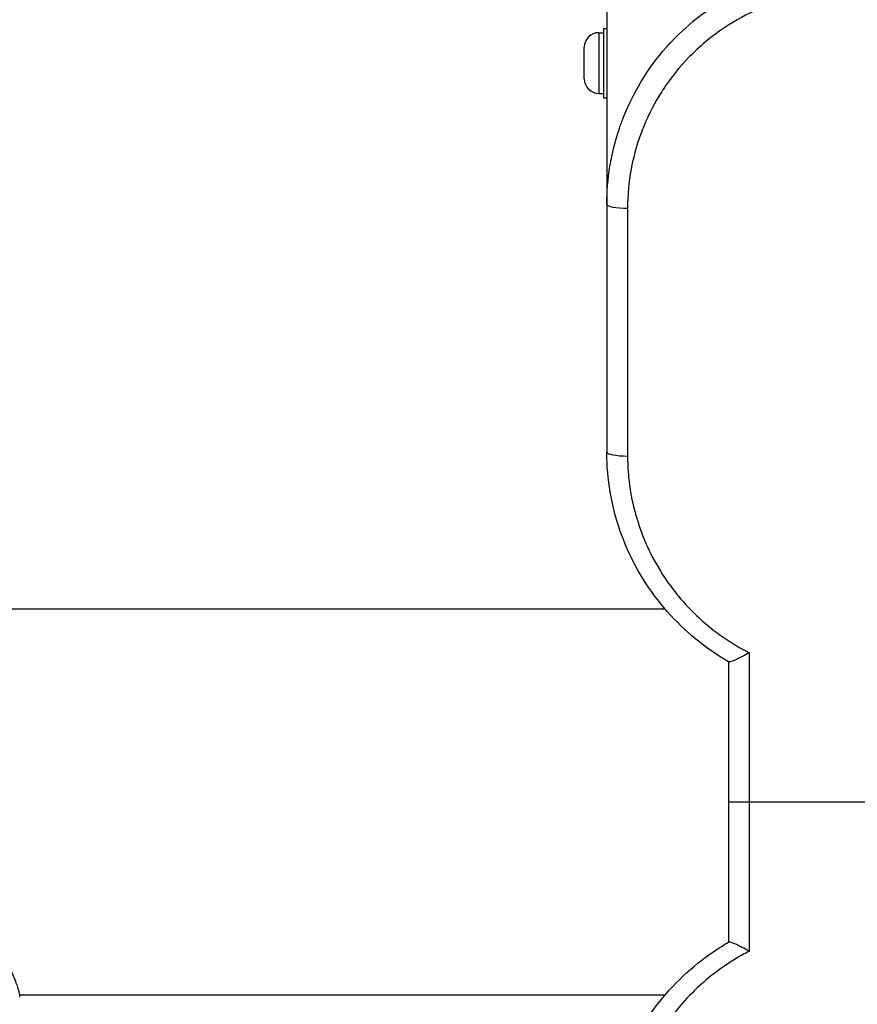
# Model space of a CAD drawing. Units: millimetres. Extents: x -322 to 6726, y 6 to 4908.
# Drawn here: x 2978 to 3171, y 608 to 835 of the extents above; entities that cross this region are included whole.
import ezdxf

# ---------------------------------------------------------------- set-up
doc = ezdxf.new("R2010")
doc.units = ezdxf.units.MM
doc.styles.get("Standard").update_dxf_attribs({"font": 'Square-721-BT.ttf'})
doc.dimstyles.new('OLCU', dxfattribs={"dimtxt": 300, "dimasz": 150, "dimexe": 0.18, "dimexo": 0.0625, "dimgap": 50, "dimtad": 1, "dimdec": 0, "dimlfac": 0.1, "dimrnd": 5, "dimzin": 0, "dimdsep": 46, "dimtxsty": 'Standard', "dimcen": 0.09, "dimse1": 1, "dimse2": 1, "dimadec": 0, "dimazin": 0, "dimtfac": 1, "dimtdec": 0, "dimtofl": 0, "dimtmove": 0, "dimatfit": 3, "dimfxl": 1, "dimtolj": 1, "dimtzin": 0, "dimarcsym": 0})

# ---------------------------------------------------------------- blocks, each defined once
blk = doc.blocks.new('*D5')
at = {"color": 0, "lineweight": -2, "transparency": 16777216}
blk.add_line((82.99, 1390.25), (3266.99, 1390.25), dxfattribs=at)
at = {"color": 0, "transparency": 16777216}
for points in [[(82.99, 1403.58), (82.99, 1376.92), (2.99, 1390.25)], [(3266.99, 1403.58), (3266.99, 1376.92), (3346.99, 1390.25)]]:
    blk.add_solid(points, dxfattribs=at)
at = {"layer": 'Defpoints', "color": 0, "transparency": 16777216}
for p in [(3346.99, 1390.25), (2.99, 654.73), (3346.99, 654.73)]:
    blk.add_point(p, dxfattribs=at)
at = {"color": 0, "transparency": 16777216, "insert": (1674.99, 1517.06), "char_height": 150, "attachment_point": 5}
blk.add_mtext('\\A1;335', dxfattribs=at)

msp = doc.modelspace()

# ---------------------------------------------------------------- linework, layer by layer
for p, q in [((3113.49, 842.528), (3113.49, 735.366)), ((3111.64, 832.099), (3111.64, 818.099)), ((3111.64, 832.099), (3112.69, 832.099)), ((3112.69, 833.099), (3112.69, 817.099)), ((3112.69, 833.099), (3113.49, 833.099)), ((3108.29, 821.449), (3108.29, 828.749)), ((3127.532, 829.099), (3127.532, 829.099)), ((3121.567, 821.099), (3121.567, 821.099)), ((3111.64, 818.099), (3112.69, 818.099)), ((3112.69, 817.099), (3113.49, 817.099)), ((3113.52, 809.049), (3113.49, 809.052)), ((3118.272, 791.618), (3118.272, 734.499)), ((3126.908, 699.227), (223.072, 699.227)), ((3146.272, 689.157), (3146.272, 654.727)), ((3141.49, 687.064), (3141.49, 622.39)), ((3244.49, 654.727), (3141.49, 654.727)), ((3146.272, 654.727), (3146.272, 620.297)), ((2978.218, 610.441), (2978.218, 610.092)), ((3126.908, 610.227), (2978.218, 610.227))]:
    msp.add_line(p, q)
for centre, start, end in [((3111.64, 828.749), 90, 180), ((3111.64, 821.449), 180, 270)]:
    msp.add_arc(centre, 3.35, start, end)
for centre, end_param in [((3118.49, 792.485), 1.5271631), ((3118.49, 735.366), 1.5271629)]:
    msp.add_ellipse(centre, major_axis=(-5, 0), ratio=0.1736482, start_param=0, end_param=end_param)
for points, knots in [([(3113.49, 792.485), (3113.49, 798.379), (3114.449, 804.328), (3116.375, 810.02), (3116.513, 810.427), (3116.656, 810.832), (3116.803, 811.236), (3116.877, 811.438), (3116.951, 811.639), (3117.028, 811.84), (3117.066, 811.941), (3117.104, 812.042), (3117.143, 812.142), (3117.162, 812.192), (3117.181, 812.242), (3117.201, 812.293), (3117.22, 812.343), (3117.239, 812.392), (3117.259, 812.443), (3119.506, 818.176), (3122.823, 823.763), (3127.225, 828.754), (3127.539, 829.11), (3127.859, 829.463), (3128.184, 829.813), (3128.347, 829.988), (3128.511, 830.163), (3128.676, 830.336), (3128.759, 830.423), (3128.842, 830.509), (3128.925, 830.596), (3128.967, 830.639), (3129.009, 830.682), (3129.05, 830.725), (3129.082, 830.757), (3129.113, 830.789), (3129.145, 830.822), (3129.155, 830.832), (3129.167, 830.844), (3129.176, 830.854), (3133.263, 835.03), (3138.42, 838.969), (3144.672, 842.013), (3145.119, 842.23), (3145.571, 842.443), (3146.029, 842.651), (3146.257, 842.754), (3146.487, 842.857), (3146.719, 842.959), (3146.835, 843.009), (3146.951, 843.06), (3147.067, 843.11), (3147.125, 843.135), (3147.183, 843.16), (3147.242, 843.185), (3147.296, 843.208), (3147.351, 843.231), (3147.406, 843.254), (3147.41, 843.256), (3147.415, 843.258), (3147.417, 843.259), (3150.873, 844.718), (3155.427, 846.258), (3161.146, 847.112), (3163.137, 847.409), (3165.267, 847.619), (3167.525, 847.7)], [0, 0, 0, 0, 0.21875, 0.21875, 0.21875, 0.234375, 0.234375, 0.234375, 0.2421875, 0.2421875, 0.2421875, 0.2460938, 0.2460938, 0.2460938, 0.2480469, 0.2480469, 0.2480469, 0.25, 0.25, 0.25, 0.46875, 0.46875, 0.46875, 0.484375, 0.484375, 0.484375, 0.4921875, 0.4921875, 0.4921875, 0.4960938, 0.4960938, 0.4960938, 0.4980469, 0.4980469, 0.4980469, 0.4995117, 0.4995117, 0.4995117, 0.5, 0.5, 0.5, 0.71875, 0.71875, 0.71875, 0.734375, 0.734375, 0.734375, 0.7421875, 0.7421875, 0.7421875, 0.7460938, 0.7460938, 0.7460938, 0.7480469, 0.7480469, 0.7480469, 0.7498779, 0.7498779, 0.7498779, 0.75, 0.75, 0.75, 0.9354331, 0.9354331, 0.9354331, 1, 1, 1, 1]), ([(3167.525, 841.914), (3164.478, 841.806), (3161.466, 841.434), (3158.49, 840.799), (3158.467, 840.794), (3158.445, 840.789), (3158.42, 840.784), (3158.214, 840.739), (3158.009, 840.694), (3157.804, 840.647), (3154.901, 839.986), (3152.078, 839.083), (3149.336, 837.936), (3149.29, 837.917), (3149.245, 837.898), (3149.197, 837.877), (3148.969, 837.782), (3148.743, 837.684), (3148.517, 837.585), (3145.766, 836.379), (3143.144, 834.943), (3140.65, 833.279), (3140.563, 833.221), (3140.478, 833.163), (3140.39, 833.104), (3140.26, 833.016), (3140.131, 832.928), (3140.003, 832.839), (3137.322, 830.989), (3134.844, 828.903), (3132.57, 826.581), (3130.296, 824.259), (3128.269, 821.745), (3126.489, 819.039), (3126.462, 818.998), (3126.435, 818.957), (3126.408, 818.916), (3126.35, 818.827), (3126.291, 818.736), (3126.234, 818.648), (3124.562, 816.055), (3123.145, 813.335), (3121.98, 810.486), (3121.907, 810.309), (3121.836, 810.131), (3121.765, 809.952), (3121.746, 809.904), (3121.726, 809.854), (3121.708, 809.807), (3120.616, 807.023), (3119.783, 804.165), (3119.207, 801.234), (3119.172, 801.055), (3119.138, 800.876), (3119.105, 800.696), (3119.1, 800.672), (3119.095, 800.646), (3119.091, 800.623), (3118.545, 797.648), (3118.272, 794.646), (3118.272, 791.618)], [0, 0, 0, 0, 0.1240234, 0.1240234, 0.1240234, 0.125, 0.125, 0.125, 0.1331128, 0.1331128, 0.1331128, 0.2480469, 0.2480469, 0.2480469, 0.25, 0.25, 0.25, 0.2591755, 0.2591755, 0.2591755, 0.3710937, 0.3710937, 0.3710937, 0.375, 0.375, 0.375, 0.3807191, 0.3807191, 0.3807191, 0.5, 0.5, 0.5, 0.6192819, 0.6192819, 0.6192819, 0.6210938, 0.6210938, 0.6210938, 0.625, 0.625, 0.625, 0.7408262, 0.7408262, 0.7408262, 0.7480469, 0.7480469, 0.7480469, 0.75, 0.75, 0.75, 0.8668888, 0.8668888, 0.8668888, 0.8740234, 0.8740234, 0.8740234, 0.875, 0.875, 0.875, 1, 1, 1, 1]), ([(3113.52, 835.094), (3113.523, 835.094), (3113.525, 835.042), (3113.525, 834.726), (3113.515, 834.247), (3113.496, 833.08), (3113.49, 832.534), (3113.49, 831.935)], [-3.17915241, -3.17915241, -3.17915241, -3.17915241, -3.0089469, -3.0089469, -2.63224838, -2.63224838, -2.39451197, -2.39451197, -2.39451197, -2.39451197]), ([(3113.52, 809.046), (3113.523, 809.046), (3113.525, 808.995), (3113.525, 808.678), (3113.514, 808.197), (3113.496, 807.028), (3113.49, 806.484), (3113.49, 805.888)], [-3.17915289, -3.17915289, -3.17915289, -3.17915289, -3.00894738, -3.00894738, -2.6312547, -2.6312547, -2.39444225, -2.39444225, -2.39444225, -2.39444225]), ([(3141.531, 687.039), (3136.25, 690.114), (3131.411, 694.091), (3123.365, 703.255), (3120.055, 708.561), (3115.398, 719.778), (3113.988, 725.833), (3113.527, 733.031), (3113.49, 734.199), (3113.49, 735.366)], [0, 0, 0, 0, 1.835223, 1.835223, 3.6746829, 3.6746829, 5.5107145, 5.5107145, 5.8653411, 5.8653411, 5.8653411, 5.8653411]), ([(3118.272, 734.499), (3118.272, 733.376), (3118.309, 732.256), (3118.385, 731.138), (3118.455, 730.09), (3118.559, 729.044), (3118.696, 728), (3118.705, 727.93), (3118.714, 727.862), (3118.724, 727.791), (3119.024, 725.571), (3119.471, 723.38), (3120.066, 721.216), (3120.085, 721.146), (3120.104, 721.078), (3120.124, 721.007), (3120.155, 720.894), (3120.187, 720.781), (3120.219, 720.669), (3120.797, 718.654), (3121.499, 716.68), (3122.324, 714.749), (3122.382, 714.613), (3122.44, 714.478), (3122.5, 714.341), (3123.458, 712.152), (3124.567, 710.037), (3125.826, 707.998), (3125.855, 707.95), (3125.885, 707.903), (3125.914, 707.855), (3127.071, 705.996), (3128.343, 704.216), (3129.731, 702.517), (3129.825, 702.4), (3129.922, 702.283), (3130.017, 702.169), (3131.489, 700.397), (3133.075, 698.73), (3134.774, 697.167), (3134.824, 697.12), (3134.876, 697.073), (3134.926, 697.027), (3134.93, 697.023), (3134.934, 697.02), (3134.938, 697.016), (3136.612, 695.49), (3138.379, 694.079), (3140.239, 692.782), (3140.3, 692.74), (3140.361, 692.697), (3140.42, 692.657), (3142.292, 691.364), (3144.243, 690.197), (3146.272, 689.157)], [0, 0, 0, 0, 0.0625, 0.0625, 0.0625, 0.12109375, 0.12109375, 0.12109375, 0.125, 0.125, 0.125, 0.24609375, 0.24609375, 0.24609375, 0.25, 0.25, 0.25, 0.25619446, 0.25619446, 0.25619446, 0.3671875, 0.3671875, 0.3671875, 0.375, 0.375, 0.375, 0.5, 0.5, 0.5, 0.50292516, 0.50292516, 0.50292516, 0.6171875, 0.6171875, 0.6171875, 0.625, 0.625, 0.625, 0.74609375, 0.74609375, 0.74609375, 0.7497097, 0.7497097, 0.7497097, 0.75, 0.75, 0.75, 0.87109375, 0.87109375, 0.87109375, 0.875, 0.875, 0.875, 0.99999994, 0.99999994, 0.99999994, 0.99999994]), ([(3146.272, 689.157), (3146.268, 689.155), (3146.265, 689.153), (3145.71, 688.823), (3145.161, 688.514), (3144.045, 687.923), (3143.488, 687.652), (3142.56, 687.251), (3142.185, 687.115), (3141.775, 687.02), (3141.665, 687.008), (3141.567, 687.024), (3141.547, 687.03), (3141.531, 687.039)], [-0.00117105, -0.00117105, -0.00117105, -0.00117105, 0, 0, 0.19420266, 0.19420266, 0.41411256, 0.41411256, 0.61874844, 0.61874844, 0.72900181, 0.72900181, 0.76622595, 0.76622595, 0.76622595, 0.76622595]), ([(2978.115, 609.877), (2978.116, 609.877), (2978.118, 609.877), (2978.179, 609.88), (2978.212, 609.94), (2978.227, 610.295), (2978.127, 610.761), (2977.704, 612.139), (2977.381, 613.047), (2976.717, 614.71), (2976.466, 615.316), (2975.9, 616.619), (2975.586, 617.317), (2974.89, 618.796), (2974.509, 619.576), (2973.259, 622.028), (2972.288, 623.795), (2968.887, 629.332), (2966.146, 633.038), (2960.641, 638.345), (2958.172, 640.209), (2954.028, 642.337), (2952.481, 642.949), (2950.032, 643.595), (2949.189, 643.764), (2947.465, 643.993), (2946.59, 644.052), (2945.718, 644.052)], [21.2638799, 21.2638799, 21.2638799, 21.2638799, 21.2735927, 21.2735927, 21.6812199, 21.6812199, 22.4966323, 22.4966323, 23.3138438, 23.3138438, 23.7243101, 23.7243101, 24.1361947, 24.1361947, 24.5494445, 24.5494445, 25.3798053, 25.3798053, 27.0415677, 27.0415677, 28.193027, 28.193027, 28.828334, 28.828334, 29.1570187, 29.1570187, 29.4907627, 29.4907627, 29.4907627, 29.4907627]), ([(3113.49, 574.088), (3113.49, 580.058), (3114.488, 586.11), (3118.347, 597.509), (3121.273, 602.997), (3128.656, 612.653), (3133.209, 616.945), (3139.332, 621.084), (3140.421, 621.768), (3141.531, 622.414)], [0, 0, 0, 0, 1.8138834, 1.8138834, 3.6450695, 3.6450695, 5.4798444, 5.4798444, 5.8657379, 5.8657379, 5.8657379, 5.8657379]), ([(3146.272, 620.297), (3146.268, 620.299), (3146.265, 620.301), (3145.71, 620.631), (3145.161, 620.94), (3144.045, 621.531), (3143.488, 621.802), (3142.56, 622.203), (3142.185, 622.339), (3141.775, 622.434), (3141.665, 622.446), (3141.567, 622.43), (3141.547, 622.424), (3141.531, 622.414)], [-0.82830877, -0.82830877, -0.82830877, -0.82830877, -0.82714353, -0.82714353, -0.63393723, -0.63393723, -0.4151555, -0.4151555, -0.21156942, -0.21156942, -0.10188166, -0.10188166, -0.06484847, -0.06484847, -0.06484847, -0.06484847]), ([(3146.272, 620.297), (3145.257, 619.777), (3144.263, 619.225), (3143.287, 618.642), (3142.373, 618.095), (3141.476, 617.52), (3140.596, 616.918), (3140.537, 616.878), (3140.48, 616.838), (3140.42, 616.797), (3138.553, 615.508), (3136.78, 614.104), (3135.101, 612.585), (3135.047, 612.536), (3134.993, 612.488), (3134.938, 612.438), (3134.934, 612.434), (3134.93, 612.43), (3134.926, 612.427), (3133.28, 610.925), (3131.739, 609.324), (3130.303, 607.627), (3130.207, 607.513), (3130.113, 607.4), (3130.017, 607.285), (3128.518, 605.481), (3127.15, 603.585), (3125.914, 601.599), (3125.885, 601.551), (3125.855, 601.503), (3125.826, 601.456), (3124.646, 599.545), (3123.597, 597.567), (3122.681, 595.522), (3122.62, 595.386), (3122.559, 595.248), (3122.5, 595.112), (3121.598, 593.052), (3120.838, 590.942), (3120.219, 588.785), (3120.207, 588.743), (3120.195, 588.702), (3120.184, 588.66), (3120.163, 588.589), (3120.143, 588.517), (3120.124, 588.447), (3119.52, 586.286), (3119.063, 584.096), (3118.753, 581.878), (3118.743, 581.806), (3118.733, 581.733), (3118.724, 581.663), (3118.422, 579.436), (3118.272, 577.2), (3118.272, 574.955)], [0.00000006, 0.00000006, 0.00000006, 0.00000006, 0.0625, 0.0625, 0.0625, 0.12109375, 0.12109375, 0.12109375, 0.125, 0.125, 0.125, 0.24609375, 0.24609375, 0.24609375, 0.25, 0.25, 0.25, 0.25028553, 0.25028553, 0.25028553, 0.3671875, 0.3671875, 0.3671875, 0.375, 0.375, 0.375, 0.49707486, 0.49707486, 0.49707486, 0.5, 0.5, 0.5, 0.6171875, 0.6171875, 0.6171875, 0.625, 0.625, 0.625, 0.74380726, 0.74380726, 0.74380726, 0.74609375, 0.74609375, 0.74609375, 0.75, 0.75, 0.75, 0.87109375, 0.87109375, 0.87109375, 0.875, 0.875, 0.875, 1, 1, 1, 1])]:
    msp.add_open_spline(points, degree=3, knots=knots)

# ---------------------------------------------------------------- dimensions: what is measured, and where the dimension line sits
dim = msp.add_linear_dim(base=(3346.99, 1390.248), p1=(2.99, 654.727), p2=(3346.99, 654.727), dimstyle='OLCU', override={"dimtxt": 150, "dimasz": 80})
dim.commit()
dim.dimension.update_dxf_attribs({"geometry": '*D5', "text_midpoint": (1674.99, 1517.062)})

doc.saveas('drawing.dxf')
